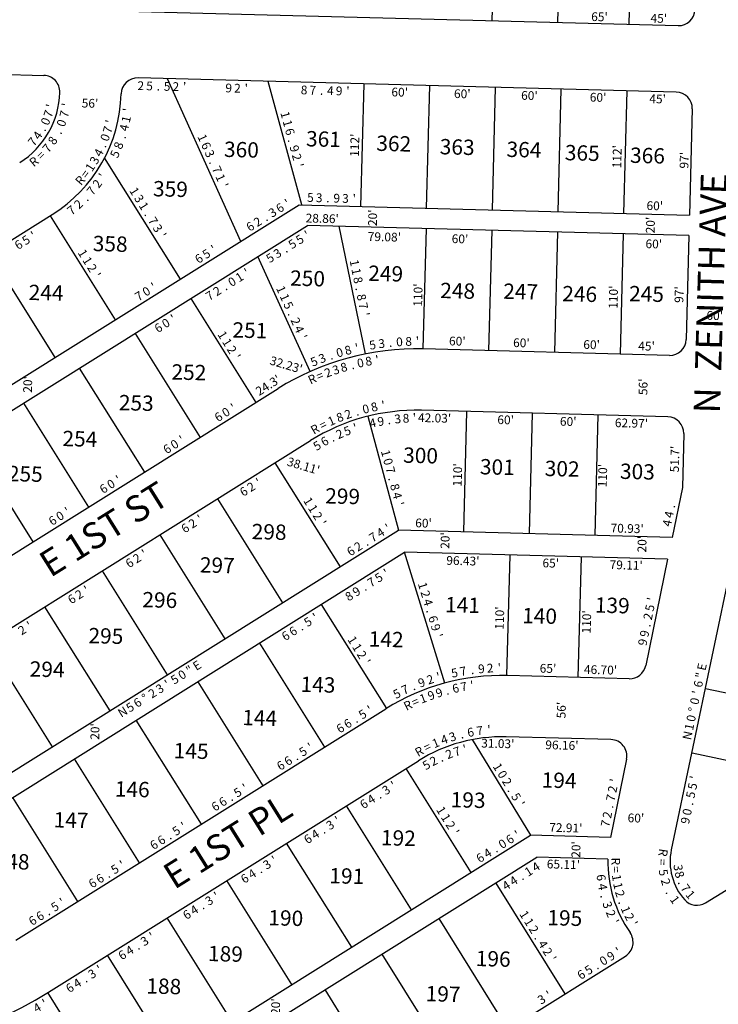
# Model space of a CAD drawing. Extents: x 958065 to 963593, y 7278143 to 7283617.
# Drawn here: x 960228 to 960866, y 7279972 to 7280871 of the extents above; entities that cross this region are included whole.
import ezdxf
from ezdxf.enums import TextEntityAlignment as Align

# ---------------------------------------------------------------- set-up
doc = ezdxf.new("R2010")
doc.units = 0
for name, color, linetype in [('10', 7, 'CONTINUOUS'), ('11', 7, 'CONTINUOUS'), ('19', 7, 'CONTINUOUS'), ('6', 7, 'CONTINUOUS'), ('7', 7, 'CONTINUOUS')]:
    doc.layers.add(name, color=color, linetype=linetype)
doc.styles.add('ROMANC', font='ROMANC', dxfattribs={"height": 0.2})
doc.styles.add('ROMANS', font='ROMANS', dxfattribs={"height": 0.2})
doc.styles.add('txt', font='TXT', dxfattribs={"height": 0.2})

msp = doc.modelspace()

# ---------------------------------------------------------------- linework, layer by layer
at = {"layer": '6', "color": 7, "linetype": 'CONTINUOUS'}
for p, q in [((960053.132, 7280885.89), (960828.865, 7280865.548)), ((959121.471, 7280849.618), (960250.021, 7280820.025)), ((960827.274, 7280804.888), (960335.992, 7280817.771)), ((960841.876, 7280789.5), (960839.334, 7280692.534)), ((960022.554, 7280413.848), (960483.004, 7280701.878)), ((960483.004, 7280701.878), (960839.334, 7280692.534)), ((960038.336, 7280555.826), (960257.681, 7280693.036)), ((960028.053, 7280393.696), (960490.731, 7280683.121)), ((960838.847, 7280673.993), (960490.731, 7280683.121)), ((960838.847, 7280673.993), (960836.356, 7280579.026)), ((960820.969, 7280564.424), (960596.288, 7280570.315)), ((960116.588, 7280316.972), (960463.788, 7280534.16)), ((960819.501, 7280508.443), (960594.823, 7280514.334)), ((960834.103, 7280493.054), (960832.811, 7280443.791)), ((960146.287, 7280269.496), (960493.487, 7280486.683)), ((960832.811, 7280443.791), (960823.472, 7280398.301)), ((960105.034, 7280111.582), (960573.851, 7280404.845)), ((960823.472, 7280398.301), (960573.851, 7280404.845)), ((960110.532, 7280091.431), (960579.348, 7280384.696)), ((960819.386, 7280378.401), (960579.348, 7280384.696)), ((960819.386, 7280378.401), (960799.443, 7280281.26)), ((960878.275, 7280377.72), (960822.747, 7280112.932)), ((960784.357, 7280269.283), (960673.343, 7280272.193)), ((960224.547, 7280030.645), (960562.216, 7280241.869)), ((960767.574, 7280213.703), (960671.875, 7280216.212)), ((960781.874, 7280195.69), (960767.249, 7280124.456)), ((960254.245, 7279983.168), (960591.914, 7280194.393)), ((960854.013, 7280064.715), (960964.538, 7280133.207)), ((960187.512, 7279809.316), (960694.358, 7280126.369)), ((960767.249, 7280124.456), (960694.358, 7280126.369)), ((960193.011, 7279789.166), (960699.856, 7280106.217)), ((960764.945, 7280104.51), (960699.856, 7280106.217)), ((960143.77, 7279617.626), (960780.795, 7280016.112))]:
    msp.add_line(p, q, dxfattribs=at)
for centre, radius, start, end in [((960829.258249, 7280880.543752), 15, 268.497967, 358.497967), ((960249.627386, 7280805.030336), 15, 358.482319, 88.497967), ((960335.597838, 7280802.776067), 15, 88.497967, 178.491347), ((960186.579511, 7280806.700771), 78.07, 302.027531, 358.482319), ((960186.579511, 7280806.700771), 134.07, 302.027531, 358.491347), ((960826.88128, 7280789.893911), 15, 358.497967, 88.497967), ((960821.362306, 7280579.418256), 15, 268.497967, 358.497967), ((960590.048029, 7280332.316659), 238.08, 88.497967, 122.027553), ((960590.049229, 7280332.316627), 182.08, 88.497967, 122.027661), ((960819.108038, 7280493.447806), 15, 358.497967, 88.497967), ((960784.748985, 7280284.276568), 15, 268.497967, 348.398319), ((960668.107083, 7280072.591299), 199.67, 88.497967, 122.027925), ((960668.108091, 7280072.591272), 143.67, 88.497967, 122.028067), ((960767.180435, 7280198.70768), 15, 348.397128, 88.497967), ((960873.757183, 7280102.235434), 52.12, 168.156244, 221.861028), ((960877.027575, 7280101.661811), 112.12, 178.544386, 214.955714), ((960846.111483, 7280077.464289), 15, 221.861028, 301.786089), ((960772.84064, 7280028.829284), 15, 302.027689, 34.955714), ((960051.737253, 7280306.896355), 381.85, 268.497967, 302.027992)]:
    msp.add_arc(centre, radius, start, end, dxfattribs=at)
at = {"layer": '7', "color": 7, "linetype": 'CONTINUOUS'}
for p, q in [((960661.859, 7280981.966), (960658.924, 7280870.005)), ((960721.839, 7280980.393), (960718.902, 7280868.431)), ((960786.816, 7280978.69), (960783.881, 7280866.729)), ((960429.809, 7280668.601), (960362.944, 7280817.064)), ((960485.526, 7280701.811), (960454.913, 7280814.653)), ((960539.436, 7280700.398), (960542.372, 7280812.36)), ((960599.416, 7280698.825), (960602.351, 7280810.786)), ((960659.395, 7280697.253), (960662.331, 7280809.214)), ((960719.375, 7280695.68), (960722.31, 7280807.64)), ((960779.354, 7280694.107), (960782.29, 7280806.068)), ((960374.701, 7280634.13), (960305.491, 7280744.774)), ((960315.356, 7280597.007), (960255.952, 7280691.975)), ((960543.51, 7280565.804), (960519.581, 7280682.363)), ((960598.929, 7280680.283), (960596.046, 7280570.32)), ((960658.908, 7280678.711), (960656.025, 7280568.749)), ((960718.888, 7280677.137), (960716.005, 7280567.176)), ((960778.867, 7280675.565), (960775.984, 7280565.603)), ((960260.249, 7280562.538), (960200.853, 7280657.487)), ((960493.036, 7280549.735), (960445.368, 7280654.665)), ((960384.125, 7280616.437), (960443.521, 7280521.483)), ((960333.257, 7280584.616), (960392.654, 7280489.662)), ((960282.39, 7280552.797), (960341.786, 7280457.843)), ((960231.521, 7280520.978), (960290.92, 7280426.023)), ((960633.208, 7280403.291), (960636.091, 7280513.252)), ((960693.187, 7280401.717), (960696.07, 7280511.68)), ((960545.888, 7280508.96), (960573.851, 7280404.845)), ((960753.167, 7280400.145), (960756.049, 7280510.106)), ((960180.655, 7280489.158), (960240.051, 7280394.204)), ((960520.661, 7280371.573), (960461.264, 7280466.527)), ((960468.097, 7280338.693), (960408.699, 7280433.647)), ((960415.535, 7280305.813), (960356.136, 7280400.766)), ((960616.031, 7280265.35), (960579.348, 7280384.696)), ((960675.326, 7280382.178), (960672.444, 7280272.217)), ((960740.303, 7280380.475), (960737.42, 7280270.513)), ((960362.971, 7280272.932), (960303.573, 7280367.886)), ((960310.408, 7280240.052), (960251.011, 7280335.005)), ((960503.258, 7280337.098), (960562.656, 7280242.144)), ((960257.845, 7280207.171), (960198.448, 7280302.126)), ((960446.881, 7280301.833), (960506.279, 7280206.879)), ((960390.502, 7280266.565), (960449.9, 7280171.611)), ((960853.848, 7280260.231), (960985.267, 7280232.91)), ((960334.125, 7280231.298), (960393.522, 7280136.344)), ((960641.008, 7280213.682), (960694.358, 7280126.369)), ((960277.746, 7280196.031), (960337.143, 7280101.078)), ((960841.636, 7280201.488), (960973.054, 7280174.166)), ((960640.049, 7280092.394), (960580.651, 7280187.347)), ((960221.368, 7280160.764), (960280.766, 7280065.811)), ((960585.535, 7280058.295), (960526.138, 7280153.247)), ((960694.358, 7280126.369), (960694.349, 7280126.08)), ((960531.022, 7280024.195), (960471.624, 7280119.147)), ((960476.508, 7279990.095), (960417.112, 7280085.047)), ((960662.464, 7280082.761), (960725.657, 7279981.523)), ((960421.994, 7279955.996), (960362.599, 7280050.948)), ((960610.464, 7280050.301), (960673.656, 7279949.063)), ((960367.481, 7279921.895), (960308.086, 7280016.847)), ((960558.462, 7280017.843), (960621.655, 7279916.604)), ((960312.968, 7279887.794), (960253.572, 7279982.747)), ((960506.461, 7279985.383), (960569.655, 7279884.145))]:
    msp.add_line(p, q, dxfattribs=at)

# ---------------------------------------------------------------- texts
at = {"layer": '10', "color": 134, "linetype": 'CONTINUOUS', "style": 'ROMANS'}
for s, p in [('361', (960489.558948, 7280769.40019)), ('362', (960553.713948, 7280765.28119)), ('363', (960611.600948, 7280762.14119)), ('360', (960414.683948, 7280759.74319)), ('364', (960672.554948, 7280759.72919)), ('365', (960725.772948, 7280756.71219)), ('366', (960785.300948, 7280754.33919)), ('359', (960349.872948, 7280723.77919)), ('358', (960294.893948, 7280673.73019)), ('249', (960546.347948, 7280646.60319)), ('250', (960475.035948, 7280642.17419)), ('244', (960236.367948, 7280629.08919)), ('248', (960612.018948, 7280630.88219)), ('247', (960669.552948, 7280630.18619)), ('246', (960723.405948, 7280627.96219)), ('245', (960784.422948, 7280627.98519)), ('251', (960422.394948, 7280594.82019)), ('252', (960366.744948, 7280556.47319)), ('253', (960318.666948, 7280528.48219)), ('254', (960267.220948, 7280495.71119)), ('300', (960578.181948, 7280480.52419)), ('301', (960648.264948, 7280469.95219)), ('302', (960707.419948, 7280468.40219)), ('303', (960776.088948, 7280465.78919)), ('255', (960217.413948, 7280463.70619)), ('299', (960507.044948, 7280443.34519)), ('298', (960439.964948, 7280410.76019)), ('297', (960392.634948, 7280380.31519)), ('296', (960340.180948, 7280348.57619)), ('141', (960616.492948, 7280343.99119)), ('139', (960753.170948, 7280343.65719)), ('140', (960686.810948, 7280334.02919)), ('295', (960290.969948, 7280315.74419)), ('142', (960546.792948, 7280312.70519)), ('294', (960237.344948, 7280285.26619)), ('143', (960484.544948, 7280271.26019)), ('144', (960431.318948, 7280240.96819)), ('145', (960368.752948, 7280210.72719)), ('194', (960704.632948, 7280183.93619)), ('146', (960315.008948, 7280175.77219)), ('193', (960621.583948, 7280165.96519)), ('147', (960259.206948, 7280147.59019)), ('192', (960557.916948, 7280131.27519)), ('148', (960205.367948, 7280109.78819)), ('191', (960510.867948, 7280096.56619)), ('190', (960455.194948, 7280058.21819)), ('195', (960709.844948, 7280058.26019)), ('189', (960400.107948, 7280025.54319)), ('196', (960644.484948, 7280020.98119)), ('188', (960343.828948, 7279995.92119)), ('197', (960598.733948, 7279988.87119))]:
    msp.add_text(s, height=13.999, rotation=358.497967, dxfattribs=at).set_placement(p, align=Align.TOP_LEFT)
at = {"layer": '11', "color": 7, "linetype": 'CONTINUOUS', "style": 'ROMANS'}
for s, rotation, p in [("65'", 358.497967, (960749.529, 7280869.823)), ("45'", 358.497967, (960803.66, 7280868.405)), ("60' ", 358.497967, (960567.165, 7280801.019)), ("60' ", 358.497967, (960624.274, 7280799.521)), ("56'", 358.497967, (960284.488, 7280790.885)), ("60' ", 358.497967, (960685.562, 7280797.914)), ("60' ", 358.497967, (960748.241, 7280796.271)), ("45' ", 358.497967, (960802.566, 7280794.845)), ("112'", 88.497967, (960537.474, 7280745.637)), ("112'", 88.497967, (960776.943, 7280735.172)), ("97'", 88.497967, (960838.269, 7280734.961)), ("60' ", 358.497967, (960800.006, 7280697.274)), ("28.86' ", 358.497967, (960488.876, 7280685.905)), ("20'", 88.497967, (960553.937, 7280682.438)), ("20'", 88.497967, (960807.446, 7280675.79)), ("79.08' ", 358.497967, (960545.584, 7280669.075)), ("60' ", 358.497967, (960622.193, 7280667.067)), ("60' ", 358.497967, (960799.092, 7280662.427)), ("110'", 88.497967, (960595.217, 7280608.825)), ("110'", 88.497967, (960773.581, 7280606.937)), ("97'", 88.497967, (960833.659, 7280612.336)), ("60'", 358.2563, (960854.682, 7280597.048)), ("60'", 358.497967, (960619.745, 7280573.676)), ("60'", 358.497967, (960678.246, 7280572.142)), ("60'", 358.497967, (960742.32, 7280570.463)), ("45'", 358.497967, (960792.466, 7280569.148)), ("20'", 88.497967, (960239.114, 7280530.287)), ("56'", 88.497967, (960800.786, 7280528.112)), ("42.03'", 358.497967, (960591.429, 7280503.742)), ("60'", 358.497967, (960663.86, 7280501.842)), ("60'", 358.497967, (960720.969, 7280500.345)), ("62.97'", 358.497967, (960771.114, 7280499.031)), ("51.7'", 88.497967, (960829.602, 7280457.615)), ("110'", 88.497967, (960631.333, 7280444.681)), ("110'", 88.497967, (960763.733, 7280443.999)), ("60'", 358.497967, (960588.907, 7280407.564)), ("70.93'", 358.497967, (960767.2, 7280402.889)), ("20'", 88.497967, (960620.086, 7280387.788)), ("20'", 88.497967, (960799.806, 7280384.47)), ("96.43'", 358.497967, (960617.281, 7280373.345)), ("65'", 358.497967, (960705.035, 7280371.042)), ("79.11'", 358.497967, (960766.322, 7280369.436)), ("110'", 88.497967, (960669.722, 7280313.955)), ("110'", 88.497967, (960749.082, 7280310.478)), ("65'", 358.497967, (960702.513, 7280274.864)), ("46.70'", 358.497967, (960742.906, 7280273.806)), ("56'", 88.497967, (960726.142, 7280232.969)), ("20'", 88.497967, (960300.5, 7280213.444)), ("31.03'", 358.497967, (960649.146, 7280206.521)), ("96.16'", 358.497967, (960707.649, 7280204.988)), ("60'", 358.2563, (960782.751, 7280138.295)), ("72.91'", 358.497967, (960711.246, 7280129.573)), ("20'", 88.497967, (960739.531, 7280105.688)), ("65.11'", 358.497967, (960708.979, 7280096.157)), ("20'", 88.497967, (960465.358, 7279962.235))]:
    msp.add_text(s, height=8, rotation=rotation, dxfattribs=at).set_placement(p)
for s, rotation, p in [('2', 358.497967, (960338.616898, 7280814.702098)), ('5', 358.497967, (960346.626894, 7280814.490809)), ('.', 358.497967, (960354.609245, 7280814.281598)), ('5', 358.497967, (960362.620894, 7280814.070809)), ('2', 358.497967, (960370.606898, 7280813.862098)), ("'", 358.497967, (960378.613241, 7280813.652284)), ('9', 358.497967, (960418.865898, 7280812.596098)), ('2', 358.497967, (960426.863898, 7280812.388098)), ("'", 358.497967, (960434.869241, 7280812.177284)), ('8', 358.497967, (960487.658898, 7280810.794098)), ('7', 358.497967, (960495.655898, 7280810.583098)), ('4', 358.497967, (960511.649898, 7280810.164098)), ('9', 358.497967, (960519.646898, 7280809.954098)), ("'", 358.497967, (960527.653241, 7280809.745284)), ('.', 358.497967, (960503.650245, 7280810.372598)), ("'", 81.3144, (960266.553045, 7280793.892812)), ("'", 81.513083, (960322.461332, 7280789.110072)), ('7', 76.126308, (960264.841799, 7280785.801197)), ('1', 77.554239, (960321.193494, 7280781.001774)), ('0', 70.938217, (960262.327448, 7280777.931338)), ('4', 77.554239, (960319.468794, 7280773.183298)), ('8', 55.373942, (960254.783197, 7280762.938342)), ('.', 65.750125, (960259.029864, 7280770.343086)), ('.', 73.595394, (960317.192027, 7280765.293532)), ('7', 50.18585, (960249.948815, 7280756.232432)), ('8', 69.63655, (960314.463138, 7280757.562927)), ('R', 39.809667, (960238.387888, 7280744.448807)), ('=', 44.997758, (960244.461246, 7280750.04477)), ('5', 65.677706, (960311.287476, 7280750.009906)), ("'", 57.760017, (960300.343542, 7280730.283213)), ('7', 49.842331, (960290.355999, 7280717.265958)), ('2', 53.801175, (960295.538065, 7280723.62438)), ('7', 37.965797, (960272.712547, 7280700.149881)), ('2', 41.924642, (960278.923588, 7280705.507994)), ('.', 45.883486, (960284.809865, 7280711.217056)), ('5', 32.027728, (960231.628587, 7280673.200425)), ("'", 32.027728, (960238.409317, 7280677.440792)), ('5', 32.027653, (960481.501597, 7280673.808428)), ("'", 32.027653, (960488.281327, 7280678.049796)), ('6', 32.027728, (960224.833798, 7280668.950763)), ('5', 32.027653, (960474.718597, 7280669.565428)), ('5', 32.027653, (960454.372597, 7280656.838428)), ('3', 32.027653, (960461.144271, 7280661.074594)), ('.', 32.027653, (960467.925153, 7280665.315432)), ('1', 32.027653, (960426.449327, 7280639.370796)), ("'", 32.027653, (960433.230327, 7280643.612796)), ('2', 32.027653, (960406.094271, 7280626.638594)), ('0', 32.027653, (960419.661869, 7280635.125239)), ('7', 32.027653, (960399.311271, 7280622.397594)), ('.', 32.027653, (960412.875153, 7280630.878432)), ("'", 32.027653, (960366.038327, 7280601.581796)), ('6', 32.027653, (960352.464808, 7280593.089766)), ('0', 32.027653, (960359.250869, 7280597.336239)), ("'", 9.747069, (960553.655351, 7280564.507363)), ('3', 18.659264, (960515.300805, 7280555.113243)), ('8', 15.688533, (960522.766787, 7280557.512099)), ('0', 12.717803, (960538.095766, 7280561.501345)), ('8', 9.747069, (960545.76193, 7280563.151493)), ('R', 24.600725, (960493.260923, 7280546.461903)), ('=', 21.629994, (960500.446412, 7280549.58725)), ('2', 21.629994, (960507.889829, 7280552.539639)), ('.', 15.688533, (960530.464488, 7280559.675446)), ('3', 6.550053, (960572.541196, 7280510.482023)), ('8', 3.153039, (960580.338443, 7280511.053212)), ("'", 359.97625, (960588.173316, 7280511.336446)), ("'", 20.138111, (960533.116172, 7280502.095199)), ('4', 13.344081, (960549.238626, 7280506.602465)), ('9', 9.947067, (960556.885024, 7280508.23274)), ('.', 6.550053, (960564.589802, 7280509.570583)), ('2', 23.535125, (960518.376441, 7280496.340117)), ('5', 20.138111, (960525.609426, 7280499.341926)), ('5', 30.329153, (960497.402462, 7280485.497752)), ('6', 30.329153, (960504.296375, 7280489.530626)), ('.', 26.932139, (960511.270142, 7280493.069129)), ('2', 32.027625, (960437.123275, 7280447.887595)), ("'", 32.027625, (960443.91433, 7280452.133798)), ('6', 32.027625, (960430.338812, 7280443.641767)), ('2', 32.027625, (960383.701275, 7280414.469595)), ("'", 32.027625, (960390.49033, 7280418.715798)), ('6', 32.027625, (960376.916812, 7280410.224767)), ("'", 32.027625, (960339.69033, 7280386.936798)), ('6', 32.027625, (960326.115812, 7280378.446767)), ('2', 32.027625, (960332.900275, 7280382.690595)), ("'", 32.027683, (960560.404323, 7280369.304794)), ('7', 32.027683, (960546.831267, 7280360.815593)), ('5', 32.027683, (960553.623593, 7280365.064427)), ('2', 32.027625, (960280.140275, 7280349.687595)), ("'", 32.027625, (960286.930331, 7280353.933798)), ('8', 32.027683, (960526.485267, 7280348.087593)), ('9', 32.027683, (960533.268267, 7280352.330593)), ('.', 32.027683, (960540.046149, 7280356.570431)), ('6', 32.027625, (960273.354812, 7280345.442767)), ("'", 32.027625, (960234.83433, 7280321.346798)), ('5', 32.027683, (960488.952593, 7280324.610427)), ("'", 32.027683, (960495.733323, 7280328.851794)), ('2', 32.027625, (960228.044275, 7280317.099595)), ('6', 32.027683, (960468.594804, 7280311.874765)), ('6', 32.027683, (960475.375804, 7280316.116765)), ('.', 32.027683, (960482.159149, 7280320.360431)), ('E', 32.027625, (960387.657857, 7280284.83616)), ('0', 32.027625, (960374.086873, 7280276.34724)), ('"', 32.027625, (960380.865223, 7280280.587177)), ("'", 32.027625, (960360.52633, 7280267.863798)), ('5', 32.027625, (960367.312601, 7280272.108429)), ("'", 7.698492, (960640.305305, 7280267.211463)), ('2', 32.027625, (960346.954275, 7280259.374595)), ('3', 32.027625, (960353.737275, 7280263.618595)), ('9', 17.430267, (960609.624469, 7280260.279795)), ('6', 14.186342, (960624.887539, 7280264.440623)), ('7', 10.942417, (960632.572986, 7280265.952593)), ('6', 32.027625, (960333.387812, 7280250.887767)), ('%%d', 32.027625, (960340.161653, 7280255.123421)), ('=', 23.918114, (960587.508337, 7280251.901307)), ('1', 20.674189, (960594.708732, 7280255.013446)), ('9', 20.674189, (960602.186335, 7280257.836499)), ('.', 14.186342, (960617.131074, 7280262.480021)), ('N', 32.027625, (960319.823812, 7280242.402767)), ('5', 32.027625, (960326.617601, 7280246.652429)), ('R', 27.162039, (960580.435024, 7280248.566154)), ('2', 22.467367, (960618.419662, 7280204.181351)), ('7', 18.643086, (960625.802208, 7280206.694021)), ("'", 14.818806, (960633.315526, 7280208.814104)), ('2', 26.291647, (960604.00513, 7280197.733788)), ('5', 30.115928, (960597.184578, 7280193.980201)), ('.', 22.467367, (960611.023399, 7280201.120991)), ("'", 78.156275, (960839.831106, 7280179.779545)), ('3', 32.027564, (960560.362284, 7280171.117598)), ("'", 32.027564, (960567.150491, 7280175.362271)), ('5', 78.156275, (960838.189401, 7280171.952043)), ('4', 32.027564, (960546.796284, 7280162.632598)), ('.', 32.027564, (960553.577165, 7280166.871437)), ('5', 78.156275, (960836.546401, 7280164.123043)), ('6', 32.027564, (960540.012821, 7280158.387769)), ('.', 78.156275, (960834.902643, 7280156.2788)), ("'", 32.027564, (960516.039491, 7280143.392271)), ('9', 78.156275, (960831.619349, 7280140.624256)), ('0', 78.156275, (960833.261411, 7280148.454507)), ('3', 32.027564, (960509.251284, 7280139.145598)), ('6', 32.027564, (960488.901821, 7280126.415769)), ('4', 32.027564, (960495.685284, 7280130.659598)), ('.', 32.027564, (960502.466165, 7280134.901437)), ("'", 32.027564, (960458.356491, 7280107.309271)), ('R', 261.331189, (960819.256787, 7280109.945007)), ('3', 32.027564, (960451.568284, 7280103.062598)), ('1', 32.027647, (960690.301328, 7280096.700796)), ('4', 32.027647, (960697.07612, 7280100.941125)), ('=', 267.681075, (960818.648589, 7280101.652035)), ('6', 32.027564, (960431.218821, 7280090.332769)), ('4', 32.027564, (960438.003284, 7280094.576598)), ('.', 32.027564, (960444.782165, 7280098.817437)), ('4', 32.027647, (960676.72912, 7280088.212125)), ('6', 275.038025, (960762.743392, 7280088.029271)), ('5', 280.380847, (960819.48842, 7280093.02089)), ('4', 32.027647, (960669.94712, 7280083.968125)), ('.', 32.027647, (960683.506154, 7280092.451433)), ('4', 279.367119, (960764.023044, 7280079.903187)), ('2', 286.730736, (960821.479956, 7280084.953754)), ('3', 32.027564, (960398.808284, 7280070.060598)), ("'", 32.027564, (960405.596491, 7280074.306271)), ('.', 283.696211, (960765.875533, 7280071.893783)), ('.', 299.430508, (960824.812206, 7280076.975542)), ('1', 305.780394, (960829.21549, 7280069.902026)), ('4', 32.027564, (960385.244284, 7280061.574598)), ('3', 288.025303, (960768.296276, 7280064.032999)), ('6', 32.027564, (960378.459821, 7280057.330769)), ('.', 32.027564, (960392.023165, 7280065.814437)), ('2', 292.354397, (960771.268112, 7280056.365002)), ("'", 296.683489, (960774.780606, 7280048.924456)), ('3', 32.027564, (960339.819284, 7280033.158598)), ("'", 32.027564, (960346.608491, 7280037.405271)), ('4', 32.027564, (960326.254284, 7280024.674598)), ('6', 32.027564, (960319.470821, 7280020.428769)), ('.', 32.027564, (960333.034165, 7280028.914437)), ("'", 32.027564, (960298.762491, 7280007.475271)), ('3', 32.027564, (960291.973284, 7280003.228598)), ('6', 32.027564, (960271.624821, 7279990.499769)), ('4', 32.027564, (960278.407284, 7279994.743598)), ('.', 32.027564, (960285.187165, 7279998.984437)), ('4', 30.165014, (960241.933132, 7279972.401968)), ("'", 30.165014, (960248.858415, 7279976.425979))]:
    msp.add_text(s, height=8, rotation=rotation, dxfattribs=at).set_placement(p, align=Align.TOP_CENTER)
for s, rotation, p in [("'", 76.126308, (960259.99463, 7280791.196112)), ('0', 65.750125, (960255.23181, 7280776.520084)), ('7', 70.938217, (960257.982929, 7280783.731075)), ('1', 285.178436, (960466.586276, 7280783.080536)), ('7', 73.595394, (960312.154883, 7280769.426027)), ("'", 77.554239, (960314.158497, 7280776.960652)), ('1', 285.178436, (960468.680276, 7280775.360536)), ('6', 285.178436, (960470.772801, 7280767.64991)), ('7', 50.18585, (960242.820819, 7280757.054037)), ('4', 55.373942, (960247.611221, 7280763.112597)), ('.', 60.562033, (960251.759738, 7280769.616314)), ('0', 69.63655, (960309.721479, 7280762.031324)), ('1', 294.245778, (960391.241399, 7280761.538581)), ('.', 65.677706, (960306.861491, 7280754.780663)), ('6', 294.245778, (960394.523842, 7280754.253283)), ('.', 285.178436, (960472.867134, 7280759.929118)), ('9', 285.178436, (960474.96184, 7280752.206386)), ('3', 61.718861, (960299.797845, 7280740.668398)), ('4', 61.718861, (960303.589845, 7280747.713398)), ('3', 294.245778, (960397.80905, 7280746.956789)), ('2', 285.178436, (960477.05584, 7280744.485386)), ('1', 57.760017, (960295.645111, 7280734.08348)), ('.', 294.245778, (960401.091881, 7280739.663611)), ('7', 294.245778, (960404.38005, 7280732.368789)), ("'", 285.178436, (960479.154276, 7280736.754536)), ('R', 49.842331, (960286.224776, 7280721.672731)), ('=', 53.801175, (960291.107434, 7280727.732639)), ('1', 294.245778, (960407.668399, 7280725.066581)), ('1', 302.02755, (960329.355456, 7280712.282044)), ("'", 294.245778, (960410.952399, 7280717.772581)), ('3', 302.02755, (960333.593783, 7280705.505251)), ('5', 358.497967, (960493.249195, 7280704.610558)), ('3', 358.497967, (960501.236198, 7280704.399846)), ('9', 358.497967, (960517.230198, 7280703.980846)), ('3', 358.497967, (960525.227198, 7280703.771846)), ("'", 358.497967, (960533.233542, 7280703.563033)), ('1', 302.02755, (960337.840456, 7280698.715044)), ('3', 32.027636, (960460.8679, 7280691.568256)), ('6', 32.027636, (960467.649437, 7280695.811427)), ("'", 32.027636, (960474.439955, 7280700.058458)), ('.', 358.497967, (960509.229546, 7280704.190347)), ('.', 302.02755, (960342.076092, 7280691.944217)), ('7', 302.02755, (960346.320783, 7280685.156251)), ('2', 32.027636, (960447.3039, 7280683.084256)), ('3', 302.02755, (960350.562783, 7280678.375251)), ('6', 32.027636, (960440.519437, 7280678.840427)), ('.', 32.027636, (960454.081782, 7280687.325094)), ("'", 302.02755, (960354.809456, 7280671.586044)), ("'", 32.027636, (960407.246955, 7280658.027458)), ('1', 302.0273, (960282.229451, 7280655.622041)), ('1', 302.0273, (960286.471451, 7280648.839041)), ('6', 32.027636, (960393.672437, 7280649.536427)), ('5', 32.027636, (960400.467225, 7280653.785089)), ('2', 302.0273, (960290.711775, 7280642.064245)), ('1', 281.60165, (960529.682276, 7280648.076254)), ("'", 302.0273, (960294.957451, 7280635.275041)), ('1', 281.60165, (960531.291276, 7280640.239254)), ('0', 32.027636, (960345.729498, 7280619.5449)), ("'", 32.027636, (960352.517955, 7280623.791458)), ('1', 294.431806, (960463.009342, 7280623.083365)), ('8', 281.60165, (960532.899382, 7280632.409685)), ('7', 32.027636, (960338.9449, 7280615.300256)), ('1', 294.431806, (960466.319342, 7280615.799365)), ('.', 281.60165, (960534.507862, 7280624.579009)), ('8', 281.60165, (960536.117382, 7280616.737685)), ('5', 294.431806, (960469.628502, 7280608.512895)), ('7', 281.60165, (960537.726382, 7280608.898685)), ('.', 294.431806, (960472.930792, 7280601.24338)), ("'", 281.60165, (960539.336276, 7280601.057254)), ('2', 294.431806, (960476.243952, 7280593.95591)), ('1', 302.027706, (960409.797459, 7280581.052046)), ('4', 294.431806, (960479.551952, 7280586.67291)), ("'", 294.431806, (960482.862342, 7280579.381365)), ('1', 302.027706, (960414.039459, 7280574.270046)), ('2', 302.027706, (960418.278258, 7280567.494102)), ('8', 15.688533, (960528.766049, 7280565.431132)), ("'", 12.717803, (960536.703272, 7280567.339679)), ('5', 9.747069, (960550.757164, 7280570.095837)), ('3', 6.776339, (960558.810695, 7280571.299398)), ('.', 6.776339, (960566.750765, 7280572.244988)), ('0', 3.805608, (960574.888154, 7280572.840951)), ('8', 0.834878, (960583.028752, 7280573.238994)), ("'", 0.834878, (960591.037858, 7280573.357438)), ("'", 302.027706, (960422.525459, 7280560.705046)), ('3', 21.629994, (960505.601719, 7280558.08697)), ('0', 15.688533, (960521.066239, 7280563.267851)), ('5', 21.629994, (960498.174944, 7280555.141025)), ('.', 18.659264, (960513.300513, 7280560.76896)), ("'", 32.027742, (960425.096106, 7280513.49293)), ('0', 13.344081, (960544.772427, 7280511.710847)), ('8', 13.344081, (960552.555013, 7280513.556453)), ("'", 9.947067, (960560.615962, 7280514.97726)), ('6', 32.027742, (960411.522434, 7280505.004431)), ('0', 32.027742, (960418.309495, 7280509.249904)), ('8', 20.138111, (960521.601312, 7280504.262559)), ('2', 20.138111, (960529.112312, 7280507.016559)), ('.', 16.741097, (960536.891969, 7280509.516799)), ('R', 30.329153, (960499.49011, 7280493.670516)), ('=', 26.932139, (960506.715515, 7280497.484632)), ('1', 23.535125, (960514.102032, 7280501.023681)), ('6', 32.027742, (960364.661434, 7280475.690431)), ('0', 32.027742, (960371.448495, 7280479.935904)), ("'", 32.027742, (960378.235106, 7280484.18093)), ('1', 285.034056, (960558.35203, 7280474.11966)), ('0', 285.034056, (960560.425651, 7280466.399739)), ('7', 285.034056, (960562.500164, 7280458.675854)), ('0', 32.027742, (960313.443495, 7280443.650904)), ("'", 32.027742, (960320.230106, 7280447.89693)), ('.', 285.034056, (960564.573918, 7280450.95225)), ('6', 32.027742, (960306.656434, 7280439.406431)), ('8', 285.034056, (960566.651164, 7280443.223854)), ('4', 285.034056, (960568.726164, 7280435.497854)), ('1', 302.027706, (960488.085459, 7280429.306046)), ("'", 285.034056, (960570.80203, 7280427.76266)), ('0', 32.027742, (960266.903495, 7280414.538904)), ("'", 32.027742, (960273.690106, 7280418.78493)), ('1', 302.027706, (960492.326459, 7280422.524046)), ('2', 302.027706, (960496.565258, 7280415.748102)), ('4', 78.397933, (960824.538197, 7280418.415332)), ('.', 78.397933, (960826.145872, 7280426.247989)), ('6', 32.027742, (960260.117434, 7280410.293431)), ("'", 302.027706, (960500.813459, 7280408.959046)), ('4', 78.397933, (960822.928197, 7280410.578332)), ('7', 32.027625, (960552.6539, 7280395.124255)), ('4', 32.027625, (960559.4359, 7280399.367255)), ("'", 32.027625, (960566.225955, 7280403.614458)), ('2', 32.027625, (960539.0889, 7280386.639255)), ('6', 32.027625, (960532.306437, 7280382.395427)), ('.', 32.027625, (960545.867782, 7280390.879094)), ('1', 287.085578, (960592.192635, 7280353.117829)), ('2', 287.085578, (960594.541435, 7280345.477962)), ('4', 287.085578, (960596.891435, 7280337.831962)), ("'", 78.397711, (960808.64829, 7280341.014743)), ('.', 287.085578, (960599.240403, 7280330.187344)), ('5', 78.397711, (960807.039418, 7280333.178106)), ('6', 287.085578, (960601.592375, 7280322.541215)), ('2', 78.397711, (960805.426407, 7280325.33231)), ('9', 287.085578, (960603.942435, 7280314.890962)), ('9', 78.397711, (960802.210407, 7280309.66031)), ('.', 78.397711, (960803.817877, 7280317.491988)), ('1', 302.027706, (960528.408459, 7280302.550046)), ("'", 287.085578, (960606.294635, 7280307.237829)), ('9', 78.397711, (960800.601407, 7280301.82331)), ('1', 302.027706, (960532.651459, 7280295.767046)), ('2', 302.027706, (960536.889258, 7280288.993102)), ("'", 302.027706, (960541.136459, 7280282.204046)), ('5', 10.942417, (960625.655382, 7280270.724944)), ('7', 10.942417, (960633.500564, 7280272.242045)), ('9', 4.454569, (960649.69395, 7280274.360279)), ('2', 4.454569, (960657.67095, 7280274.981279)), ("'", 1.210644, (960665.843702, 7280275.178164)), ('E', 78.156275, (960854.577108, 7280279.333778)), ('9', 20.674189, (960596.220762, 7280261.997674)), ('2', 17.430267, (960603.902828, 7280264.773138)), ("'", 17.430267, (960611.543746, 7280267.172593)), ('.', 7.698492, (960641.575084, 7280273.437095)), ('"', 78.156275, (960852.932143, 7280271.492011)), ('5', 27.162039, (960574.048501, 7280252.032056)), ('7', 23.918114, (960581.323656, 7280255.72287)), ('.', 23.918114, (960588.633474, 7280258.964979)), ('6', 78.156275, (960851.290212, 7280263.662352)), ('0', 78.156275, (960848.007099, 7280248.007563)), ("'", 78.156275, (960849.650794, 7280255.843601)), ('5', 32.027525, (960543.098228, 7280233.449086)), ("'", 32.027525, (960549.879109, 7280237.690925)), ('%%d', 78.156275, (960846.361934, 7280240.160408)), ('6', 32.027525, (960529.523439, 7280224.957423)), ('0', 78.156275, (960844.723099, 7280232.348563)), ('6', 32.027525, (960522.740439, 7280220.714423)), ('.', 32.027525, (960536.303783, 7280229.198092)), ('6', 10.994525, (960640.283746, 7280216.515602)), ('7', 7.170244, (960648.372747, 7280217.854325)), ("'", 3.345964, (960656.527726, 7280218.754859)), ('1', 78.156275, (960843.082794, 7280224.524601)), ('1', 22.467367, (960609.230822, 7280206.873416)), ('4', 18.643086, (960616.805583, 7280209.990795)), ('3', 18.643086, (960624.385583, 7280212.547795)), ('.', 14.818806, (960632.28003, 7280214.745119)), ('N', 78.156275, (960841.438212, 7280216.683352)), ('5', 32.027525, (960488.703228, 7280199.423086)), ("'", 32.027525, (960495.480109, 7280203.662925)), ('R', 30.115928, (960594.61883, 7280199.430413)), ('=', 26.291647, (960601.813205, 7280203.343321)), ('6', 32.027525, (960475.126439, 7280190.931423)), ('.', 32.027525, (960481.907783, 7280195.172092)), ('6', 32.027525, (960468.343439, 7280186.688423)), ('1', 301.424697, (960661.028518, 7280186.670663)), ('0', 301.424697, (960665.196172, 7280179.849832)), ('2', 301.424697, (960669.366374, 7280173.02619)), ("'", 78.3977, (960774.664089, 7280175.487763)), ('5', 32.027525, (960429.059228, 7280162.114086)), ("'", 32.027525, (960435.839109, 7280166.354925)), ('2', 78.3977, (960773.052207, 7280167.64333)), ('6', 32.027525, (960415.483439, 7280153.621423)), ('.', 301.424697, (960673.535261, 7280166.200903)), ('5', 301.424697, (960677.713109, 7280159.362804)), ('7', 78.3977, (960771.444207, 7280159.80633)), ('6', 32.027525, (960408.701439, 7280149.379423)), ('.', 32.027525, (960422.266783, 7280157.864092)), ('1', 302.027564, (960609.416926, 7280147.017892)), ("'", 301.424697, (960681.881518, 7280152.536663)), ('.', 78.3977, (960769.833877, 7280151.967988)), ('1', 302.027564, (960613.659926, 7280140.234892)), ('2', 78.3977, (960768.226207, 7280144.13333)), ('5', 32.027525, (960373.025228, 7280127.061086)), ("'", 32.027525, (960379.804109, 7280131.301925)), ('2', 302.027564, (960617.898253, 7280133.460099)), ('7', 78.3977, (960766.617207, 7280136.29633)), ('6', 32.027525, (960359.449439, 7280118.570423)), ('.', 32.027525, (960366.229783, 7280122.812092)), ("'", 302.027564, (960622.144926, 7280126.670892)), ('6', 32.027647, (960677.548437, 7280119.392428)), ("'", 32.027647, (960684.340955, 7280123.641458)), ('6', 32.027525, (960352.666439, 7280114.327423)), ('0', 32.027647, (960670.770497, 7280115.151901)), ('6', 32.027647, (960650.419437, 7280102.421428)), ('4', 32.027647, (960657.205747, 7280106.665787)), ('.', 32.027647, (960663.984781, 7280110.907094)), ('5', 32.027525, (960316.979228, 7280092.002086)), ("'", 32.027525, (960323.759109, 7280096.243925)), ('R', 270.708933, (960767.96918, 7280102.462193)), ('=', 275.038025, (960768.179694, 7280094.700877)), ('3', 274.030961, (960824.996999, 7280096.518771)), ('6', 32.027525, (960303.403439, 7280083.510423)), ('.', 32.027525, (960310.185783, 7280087.753092)), ('1', 279.367119, (960768.941959, 7280086.952775)), ('8', 286.730736, (960826.426611, 7280089.33476)), ('6', 32.027525, (960296.620439, 7280079.268423)), ('1', 283.696211, (960770.247856, 7280079.290933)), ('.', 293.080622, (960829.016258, 7280082.133821)), ('7', 305.780394, (960832.458059, 7280075.664321)), ('2', 288.025303, (960772.093916, 7280071.750504)), ('1', 310.408183, (960837.152089, 7280069.484993)), ('5', 32.027525, (960262.259228, 7280057.775086)), ("'", 32.027525, (960269.040109, 7280062.015925)), ('.', 288.025303, (960774.568076, 7280064.144884)), ('1', 292.354397, (960777.517986, 7280056.942176)), ('6', 32.027525, (960241.901439, 7280045.040423)), ('6', 32.027525, (960248.683439, 7280049.282423)), ('.', 32.027525, (960255.466783, 7280053.524092)), ('1', 301.972456, (960685.317839, 7280051.813212)), ('2', 296.683489, (960780.963661, 7280049.984463)), ('1', 301.972456, (960689.553839, 7280045.027212)), ('2', 301.972456, (960693.78535, 7280038.24591)), ("'", 301.012583, (960784.901312, 7280043.27469)), ('.', 301.972456, (960698.020014, 7280031.463544)), ('4', 301.972456, (960702.25835, 7280024.67391)), ('2', 301.972456, (960706.49335, 7280017.88691)), ("'", 301.972456, (960710.734839, 7280011.095212)), ('0', 32.027706, (960762.975496, 7280008.502903)), ('9', 32.027706, (960769.755898, 7280012.744258)), ("'", 32.027706, (960776.544954, 7280016.991459)), ('5', 32.027706, (960749.415224, 7280000.023092)), ('6', 32.027706, (960742.625435, 7279995.77243)), ('.', 32.027706, (960756.186781, 7280004.257095)), ('3', 32.027706, (960706.389898, 7279973.105258)), ("'", 32.027706, (960713.178954, 7279977.354459))]:
    msp.add_text(s, height=8, rotation=rotation, dxfattribs=at).set_placement(p, align=Align.CENTER)
at = {"layer": '11', "color": 7, "linetype": 'CONTINUOUS', "style": 'txt'}
for s, rotation, p in [("32.23'", 343.497967, (960470.910642, 7280554.926532)), ("24.3'", 32.497967, (960455.239231, 7280536.356068)), ("38.11'", 343.497967, (960486.712458, 7280462.636096))]:
    msp.add_text(s, height=8, rotation=rotation, dxfattribs=at).set_placement(p, align=Align.MIDDLE)
at = {"layer": '19', "color": 1, "linetype": 'CONTINUOUS', "style": 'ROMANC'}
for s, rotation, p in [('N  ZENITH AVE', 88.2563, (960861.550501, 7280621.143342)), ('E 1ST ST', 32.027625, (960306.471481, 7280403.213947)), ('E 1ST PL', 32.027564, (960419.328792, 7280118.181426))]:
    msp.add_text(s, height=24, rotation=rotation, dxfattribs=at).set_placement(p, align=Align.MIDDLE)

doc.saveas('drawing.dxf')
